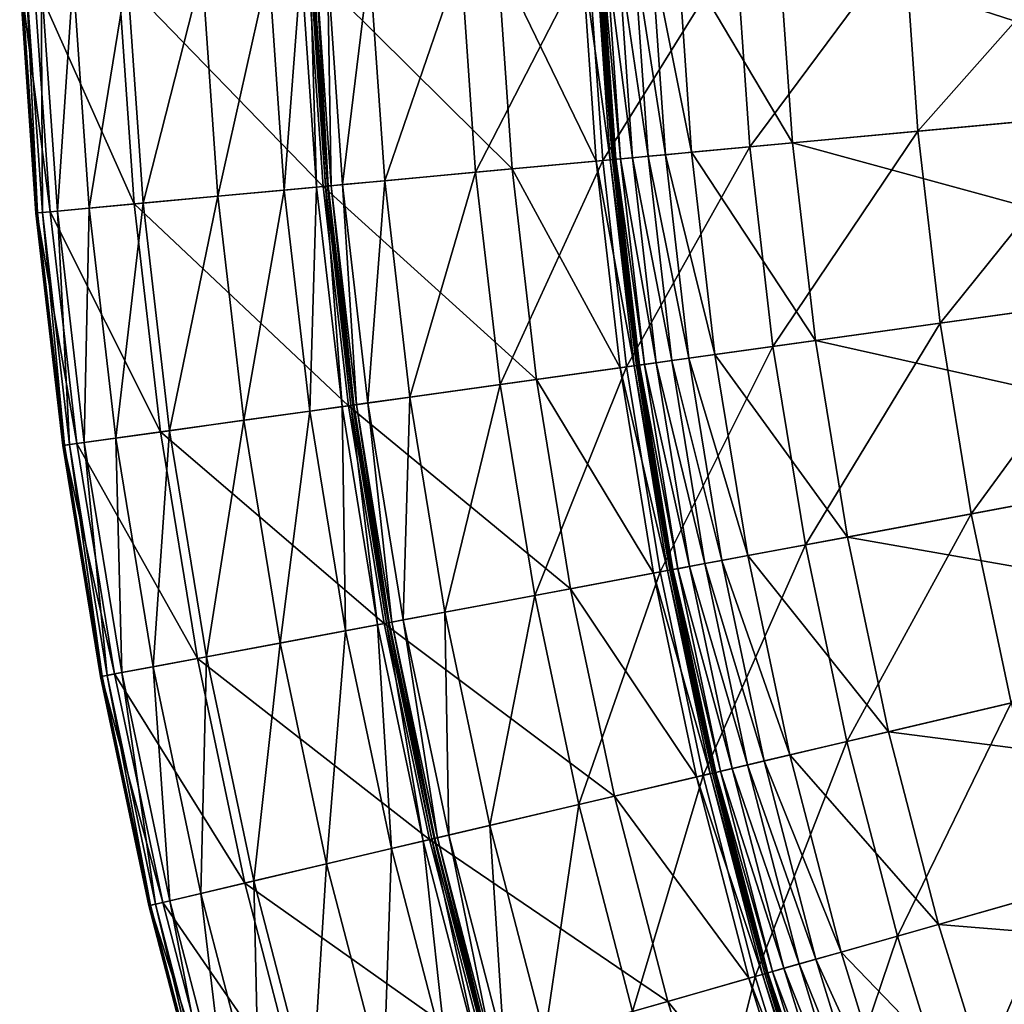
# Model space of a CAD drawing. Extents: x -125 to 125, y -125 to 125.
# Drawn here: x -125 to -100, y -31 to -7 of the extents above; entities that cross this region are included whole.
import ezdxf

# ---------------------------------------------------------------- set-up
doc = ezdxf.new("R2010")
doc.units = 0
doc.header["$MEASUREMENT"] = 0
doc.layers.get('0').update_dxf_attribs({"linetype": 'CONTINUOUS'})

msp = doc.modelspace()

# ---------------------------------------------------------------- linework, layer by layer
for points in [[(-105.997, -4.901, 42.895), (-94.163, -8.726, 42.895), (-94.466, -4.367, 42.895)], [(-102.567, -9.504, 0.043), (-102.896, -4.757, 0.043), (-98.183, -4.539, -2.098)], [(-102.567, -9.504, 0.043), (-98.183, -4.539, -2.098), (-97.869, -9.069, -2.098)], [(-106.708, -9.888, 2.038), (-107.051, -4.949, 2.038), (-102.896, -4.757, 0.043)], [(-106.708, -9.888, 2.038), (-102.896, -4.757, 0.043), (-102.567, -9.504, 0.043)], [(-110.331, -10.224, 3.914), (-110.685, -5.117, 3.914), (-107.051, -4.949, 2.038)], [(-110.331, -10.224, 3.914), (-107.051, -4.949, 2.038), (-106.708, -9.888, 2.038)], [(-110.243, -5.097, 42.829), (-109.598, -10.156, 42.887), (-109.95, -5.083, 42.887)], [(-109.95, -5.083, 42.887), (-109.212, -10.12, 42.895), (-109.563, -5.065, 42.895)], [(-109.95, -5.083, 42.887), (-109.598, -10.156, 42.887), (-109.212, -10.12, 42.895)], [(-109.563, -5.065, 42.895), (-108.787, -10.081, 42.895), (-109.137, -5.046, 42.895)], [(-109.563, -5.065, 42.895), (-109.212, -10.12, 42.895), (-108.787, -10.081, 42.895)], [(-109.137, -5.046, 42.895), (-108.144, -10.021, 42.895), (-108.491, -5.016, 42.895)], [(-109.137, -5.046, 42.895), (-108.787, -10.081, 42.895), (-108.144, -10.021, 42.895)], [(-108.491, -5.016, 42.895), (-105.658, -9.791, 42.895), (-105.997, -4.901, 42.895)], [(-108.491, -5.016, 42.895), (-108.144, -10.021, 42.895), (-105.658, -9.791, 42.895)], [(-105.997, -4.901, 42.895), (-105.658, -9.791, 42.895), (-94.163, -8.726, 42.895)], [(-117.595, -5.437, 25.447), (-112.563, -10.431, 25.447), (-112.925, -5.221, 25.447)], [(-115.699, -10.721, 6.999), (-116.07, -5.366, 6.999), (-113.824, -5.262, 5.669)], [(-115.699, -10.721, 6.999), (-113.824, -5.262, 5.669), (-113.46, -10.514, 5.669)], [(-113.46, -10.514, 5.669), (-113.824, -5.262, 5.669), (-110.685, -5.117, 3.914)], [(-113.46, -10.514, 5.669), (-110.685, -5.117, 3.914), (-110.331, -10.224, 3.914)], [(-112.925, -5.221, 25.447), (-110.493, -10.239, 25.447), (-110.848, -5.125, 25.447)], [(-112.925, -5.221, 25.447), (-112.563, -10.431, 25.447), (-110.493, -10.239, 25.447)], [(-110.848, -5.125, 25.447), (-110.147, -10.207, 25.447), (-110.501, -5.109, 25.447)], [(-110.848, -5.125, 25.447), (-110.493, -10.239, 25.447), (-110.147, -10.207, 25.447)], [(-110.501, -5.109, 25.447), (-110.09, -10.201, 25.458), (-110.443, -5.106, 25.458)], [(-110.501, -5.109, 25.447), (-110.147, -10.207, 25.447), (-110.09, -10.201, 25.458)], [(-110.443, -5.106, 25.458), (-110.048, -10.197, 25.535), (-110.401, -5.104, 25.535)], [(-110.443, -5.106, 25.458), (-110.09, -10.201, 25.458), (-110.048, -10.197, 25.535)], [(-110.401, -5.104, 25.535), (-110.031, -10.196, 26.054), (-110.384, -5.103, 26.054)], [(-110.401, -5.104, 25.535), (-110.048, -10.197, 25.535), (-110.031, -10.196, 26.054)], [(-110.384, -5.103, 26.054), (-110.031, -10.196, 26.054), (-110.028, -10.196, 28.639)], [(-110.384, -5.103, 26.054), (-110.028, -10.196, 28.639), (-110.381, -5.103, 28.639)], [(-110.381, -5.103, 39.809), (-110.011, -10.194, 42.352), (-110.364, -5.102, 42.352)], [(-110.381, -5.103, 28.639), (-110.028, -10.196, 28.639), (-110.028, -10.196, 34.232)], [(-110.381, -5.103, 28.639), (-110.028, -10.196, 34.232), (-110.381, -5.103, 34.232)], [(-110.381, -5.103, 34.232), (-110.028, -10.196, 34.232), (-110.028, -10.196, 39.809)], [(-110.381, -5.103, 34.232), (-110.028, -10.196, 39.809), (-110.381, -5.103, 39.809)], [(-110.381, -5.103, 39.809), (-110.028, -10.196, 39.809), (-110.011, -10.194, 42.352)], [(-110.364, -5.102, 42.352), (-109.89, -10.183, 42.829), (-110.243, -5.097, 42.829)], [(-110.364, -5.102, 42.352), (-110.011, -10.194, 42.352), (-109.89, -10.183, 42.829)], [(-110.243, -5.097, 42.829), (-109.89, -10.183, 42.829), (-109.598, -10.156, 42.887)], [(-122.265, -5.653, 25.447), (-117.218, -10.862, 25.447), (-117.595, -5.437, 25.447)], [(-121.649, -11.272, 13.913), (-122.04, -5.642, 13.913), (-120.198, -5.557, 13.913)], [(-121.649, -11.272, 13.913), (-120.198, -5.557, 13.913), (-119.813, -11.102, 13.913)], [(-119.813, -11.102, 13.913), (-120.198, -5.557, 13.913), (-118.555, -5.481, 13.913)], [(-119.813, -11.102, 13.913), (-118.555, -5.481, 13.913), (-118.176, -10.951, 13.913)], [(-118.176, -10.951, 13.913), (-118.555, -5.481, 13.913), (-117.756, -5.444, 13.902)], [(-118.176, -10.951, 13.913), (-117.756, -5.444, 13.902), (-117.379, -10.877, 13.902)], [(-117.379, -10.877, 13.902), (-117.756, -5.444, 13.902), (-117.537, -5.434, 13.826)], [(-117.595, -5.437, 25.447), (-117.218, -10.862, 25.447), (-112.563, -10.431, 25.447)], [(-117.16, -10.857, 13.826), (-117.537, -5.434, 13.826), (-117.483, -5.432, 13.64)], [(-117.379, -10.877, 13.902), (-117.537, -5.434, 13.826), (-117.16, -10.857, 13.826)], [(-117.107, -10.852, 13.64), (-117.483, -5.432, 13.64), (-117.475, -5.431, 13.389)], [(-117.16, -10.857, 13.826), (-117.483, -5.432, 13.64), (-117.107, -10.852, 13.64)], [(-117.107, -10.852, 13.64), (-117.475, -5.431, 13.389), (-117.099, -10.851, 13.389)], [(-117.099, -10.851, 13.389), (-117.475, -5.431, 13.389), (-117.475, -5.431, 13.019)], [(-117.099, -10.851, 13.389), (-117.475, -5.431, 13.019), (-117.099, -10.851, 13.019)], [(-117.099, -10.851, 13.019), (-117.475, -5.431, 13.019), (-117.475, -5.431, 12.13)], [(-117.099, -10.851, 13.019), (-117.475, -5.431, 12.13), (-117.099, -10.851, 12.13)], [(-117.099, -10.851, 12.13), (-117.475, -5.431, 12.13), (-117.475, -5.431, 10.469)], [(-117.099, -10.851, 12.13), (-117.475, -5.431, 10.469), (-117.099, -10.851, 10.469)], [(-117.099, -10.851, 10.469), (-117.475, -5.431, 10.469), (-117.475, -5.431, 8.856)], [(-117.099, -10.851, 10.469), (-117.475, -5.431, 8.856), (-117.099, -10.851, 8.856)], [(-117.099, -10.851, 8.856), (-117.475, -5.431, 8.856), (-117.466, -5.431, 8.097)], [(-117.089, -10.85, 8.097), (-117.466, -5.431, 8.097), (-117.396, -5.428, 7.88)], [(-117.099, -10.851, 8.856), (-117.466, -5.431, 8.097), (-117.089, -10.85, 8.097)], [(-117.02, -10.844, 7.88), (-117.396, -5.428, 7.88), (-117.112, -5.414, 7.652)], [(-117.089, -10.85, 8.097), (-117.396, -5.428, 7.88), (-117.02, -10.844, 7.88)], [(-116.737, -10.817, 7.652), (-117.112, -5.414, 7.652), (-116.07, -5.366, 6.999)], [(-117.02, -10.844, 7.88), (-117.112, -5.414, 7.652), (-116.737, -10.817, 7.652)], [(-116.737, -10.817, 7.652), (-116.07, -5.366, 6.999), (-115.699, -10.721, 6.999)], [(-124.29, -11.517, 23.306), (-124.689, -5.765, 23.306), (-124.689, -5.765, 19.617)], [(-124.29, -11.517, 23.306), (-124.689, -5.765, 19.617), (-124.29, -11.517, 19.617)], [(-124.29, -11.517, 19.617), (-124.689, -5.765, 19.617), (-124.689, -5.765, 15.945)], [(-124.29, -11.517, 19.617), (-124.689, -5.765, 15.945), (-124.29, -11.517, 15.945)], [(-124.29, -11.517, 15.945), (-124.689, -5.765, 15.945), (-124.684, -5.765, 14.271)], [(-124.689, -5.765, 23.306), (-124.29, -11.517, 23.306), (-124.287, -11.517, 25.024)], [(-124.689, -5.765, 23.306), (-124.287, -11.517, 25.024), (-124.687, -5.765, 25.024)], [(-124.687, -5.765, 25.024), (-124.27, -11.515, 25.382), (-124.669, -5.764, 25.382)], [(-124.687, -5.765, 25.024), (-124.287, -11.517, 25.024), (-124.27, -11.515, 25.382)], [(-124.285, -11.517, 14.271), (-124.684, -5.765, 14.271), (-124.648, -5.763, 13.957)], [(-124.29, -11.517, 15.945), (-124.684, -5.765, 14.271), (-124.285, -11.517, 14.271)], [(-124.669, -5.764, 25.382), (-123.941, -11.485, 25.439), (-124.339, -5.749, 25.439)], [(-124.669, -5.764, 25.382), (-124.27, -11.515, 25.382), (-123.941, -11.485, 25.439)], [(-124.249, -11.513, 13.957), (-124.648, -5.763, 13.957), (-124.526, -5.757, 13.919)], [(-124.285, -11.517, 14.271), (-124.648, -5.763, 13.957), (-124.249, -11.513, 13.957)], [(-124.127, -11.502, 13.919), (-124.526, -5.757, 13.919), (-124.159, -5.74, 13.913)], [(-124.249, -11.513, 13.957), (-124.526, -5.757, 13.919), (-124.127, -11.502, 13.919)], [(-124.339, -5.749, 25.439), (-121.873, -11.293, 25.447), (-122.265, -5.653, 25.447)], [(-124.339, -5.749, 25.439), (-123.941, -11.485, 25.439), (-121.873, -11.293, 25.447)], [(-123.762, -11.468, 13.913), (-124.159, -5.74, 13.913), (-123.375, -5.704, 13.913)], [(-124.127, -11.502, 13.919), (-124.159, -5.74, 13.913), (-123.762, -11.468, 13.913)], [(-123.762, -11.468, 13.913), (-123.375, -5.704, 13.913), (-122.98, -11.396, 13.913)], [(-122.98, -11.396, 13.913), (-123.375, -5.704, 13.913), (-122.04, -5.642, 13.913)], [(-122.98, -11.396, 13.913), (-122.04, -5.642, 13.913), (-121.649, -11.272, 13.913)], [(-122.265, -5.653, 25.447), (-121.873, -11.293, 25.447), (-117.218, -10.862, 25.447)], [(-105.658, -9.791, 42.895), (-93.66, -13.065, 42.895), (-94.163, -8.726, 42.895)], [(-102.018, -14.231, 0.043), (-102.567, -9.504, 0.043), (-97.869, -9.069, -2.098)], [(-102.018, -14.231, 0.043), (-97.869, -9.069, -2.098), (-97.346, -13.579, -2.098)], [(-106.137, -14.806, 2.038), (-106.708, -9.888, 2.038), (-102.567, -9.504, 0.043)], [(-106.137, -14.806, 2.038), (-102.567, -9.504, 0.043), (-102.018, -14.231, 0.043)], [(-109.741, -15.308, 3.914), (-110.331, -10.224, 3.914), (-106.708, -9.888, 2.038)], [(-109.741, -15.308, 3.914), (-106.708, -9.888, 2.038), (-106.137, -14.806, 2.038)], [(-108.144, -10.021, 42.895), (-105.093, -14.66, 42.895), (-105.658, -9.791, 42.895)], [(-105.658, -9.791, 42.895), (-105.093, -14.66, 42.895), (-93.66, -13.065, 42.895)], [(-110.011, -10.194, 42.352), (-109.302, -15.247, 42.829), (-109.89, -10.183, 42.829)], [(-109.89, -10.183, 42.829), (-109.012, -15.207, 42.887), (-109.598, -10.156, 42.887)], [(-109.89, -10.183, 42.829), (-109.302, -15.247, 42.829), (-109.012, -15.207, 42.887)], [(-109.598, -10.156, 42.887), (-108.628, -15.153, 42.895), (-109.212, -10.12, 42.895)], [(-109.598, -10.156, 42.887), (-109.012, -15.207, 42.887), (-108.628, -15.153, 42.895)], [(-109.212, -10.12, 42.895), (-108.206, -15.094, 42.895), (-108.787, -10.081, 42.895)], [(-109.212, -10.12, 42.895), (-108.628, -15.153, 42.895), (-108.206, -15.094, 42.895)], [(-108.787, -10.081, 42.895), (-107.566, -15.005, 42.895), (-108.144, -10.021, 42.895)], [(-108.787, -10.081, 42.895), (-108.206, -15.094, 42.895), (-107.566, -15.005, 42.895)], [(-108.144, -10.021, 42.895), (-107.566, -15.005, 42.895), (-105.093, -14.66, 42.895)], [(-112.853, -15.742, 5.669), (-113.46, -10.514, 5.669), (-110.331, -10.224, 3.914)], [(-112.853, -15.742, 5.669), (-110.331, -10.224, 3.914), (-109.741, -15.308, 3.914)], [(-112.563, -10.431, 25.447), (-109.902, -15.331, 25.447), (-110.493, -10.239, 25.447)], [(-110.493, -10.239, 25.447), (-109.558, -15.283, 25.447), (-110.147, -10.207, 25.447)], [(-110.493, -10.239, 25.447), (-109.902, -15.331, 25.447), (-109.558, -15.283, 25.447)], [(-110.147, -10.207, 25.447), (-109.501, -15.275, 25.458), (-110.09, -10.201, 25.458)], [(-110.147, -10.207, 25.447), (-109.558, -15.283, 25.447), (-109.501, -15.275, 25.458)], [(-110.09, -10.201, 25.458), (-109.459, -15.269, 25.535), (-110.048, -10.197, 25.535)], [(-110.09, -10.201, 25.458), (-109.501, -15.275, 25.458), (-109.459, -15.269, 25.535)], [(-110.048, -10.197, 25.535), (-109.442, -15.267, 26.054), (-110.031, -10.196, 26.054)], [(-110.048, -10.197, 25.535), (-109.459, -15.269, 25.535), (-109.442, -15.267, 26.054)], [(-110.031, -10.196, 26.054), (-109.442, -15.267, 26.054), (-109.44, -15.266, 28.639)], [(-110.031, -10.196, 26.054), (-109.44, -15.266, 28.639), (-110.028, -10.196, 28.639)], [(-110.028, -10.196, 39.809), (-109.423, -15.264, 42.352), (-110.011, -10.194, 42.352)], [(-110.028, -10.196, 28.639), (-109.44, -15.266, 28.639), (-109.44, -15.266, 34.232)], [(-110.028, -10.196, 28.639), (-109.44, -15.266, 34.232), (-110.028, -10.196, 34.232)], [(-110.028, -10.196, 34.232), (-109.44, -15.266, 34.232), (-109.44, -15.266, 39.809)], [(-110.028, -10.196, 34.232), (-109.44, -15.266, 39.809), (-110.028, -10.196, 39.809)], [(-110.028, -10.196, 39.809), (-109.44, -15.266, 39.809), (-109.423, -15.264, 42.352)], [(-110.011, -10.194, 42.352), (-109.423, -15.264, 42.352), (-109.302, -15.247, 42.829)], [(-117.218, -10.862, 25.447), (-111.961, -15.618, 25.447), (-112.563, -10.431, 25.447)], [(-115.08, -16.053, 6.999), (-115.699, -10.721, 6.999), (-113.46, -10.514, 5.669)], [(-115.08, -16.053, 6.999), (-113.46, -10.514, 5.669), (-112.853, -15.742, 5.669)], [(-112.563, -10.431, 25.447), (-111.961, -15.618, 25.447), (-109.902, -15.331, 25.447)], [(-121.873, -11.293, 25.447), (-116.592, -16.264, 25.447), (-117.218, -10.862, 25.447)], [(-117.544, -16.397, 13.913), (-118.176, -10.951, 13.913), (-117.379, -10.877, 13.902)], [(-117.544, -16.397, 13.913), (-117.379, -10.877, 13.902), (-116.751, -16.286, 13.902)], [(-116.751, -16.286, 13.902), (-117.379, -10.877, 13.902), (-117.16, -10.857, 13.826)], [(-117.218, -10.862, 25.447), (-116.592, -16.264, 25.447), (-111.961, -15.618, 25.447)], [(-116.534, -16.256, 13.826), (-117.16, -10.857, 13.826), (-117.107, -10.852, 13.64)], [(-116.751, -16.286, 13.902), (-117.16, -10.857, 13.826), (-116.534, -16.256, 13.826)], [(-116.481, -16.248, 13.64), (-117.107, -10.852, 13.64), (-117.099, -10.851, 13.389)], [(-116.534, -16.256, 13.826), (-117.107, -10.852, 13.64), (-116.481, -16.248, 13.64)], [(-116.473, -16.247, 8.856), (-117.099, -10.851, 8.856), (-117.089, -10.85, 8.097)], [(-116.481, -16.248, 13.64), (-117.099, -10.851, 13.389), (-116.473, -16.247, 13.389)], [(-116.473, -16.247, 13.389), (-117.099, -10.851, 13.389), (-117.099, -10.851, 13.019)], [(-116.473, -16.247, 13.389), (-117.099, -10.851, 13.019), (-116.473, -16.247, 13.019)], [(-116.473, -16.247, 13.019), (-117.099, -10.851, 13.019), (-117.099, -10.851, 12.13)], [(-116.473, -16.247, 13.019), (-117.099, -10.851, 12.13), (-116.473, -16.247, 12.13)], [(-116.473, -16.247, 12.13), (-117.099, -10.851, 12.13), (-117.099, -10.851, 10.469)], [(-116.473, -16.247, 12.13), (-117.099, -10.851, 10.469), (-116.473, -16.247, 10.469)], [(-116.473, -16.247, 10.469), (-117.099, -10.851, 10.469), (-117.099, -10.851, 8.856)], [(-116.473, -16.247, 10.469), (-117.099, -10.851, 8.856), (-116.473, -16.247, 8.856)], [(-116.463, -16.246, 8.097), (-117.089, -10.85, 8.097), (-117.02, -10.844, 7.88)], [(-116.473, -16.247, 8.856), (-117.089, -10.85, 8.097), (-116.463, -16.246, 8.097)], [(-116.395, -16.236, 7.88), (-117.02, -10.844, 7.88), (-116.737, -10.817, 7.652)], [(-116.463, -16.246, 8.097), (-117.02, -10.844, 7.88), (-116.395, -16.236, 7.88)], [(-116.113, -16.197, 7.652), (-116.737, -10.817, 7.652), (-115.699, -10.721, 6.999)], [(-116.395, -16.236, 7.88), (-116.737, -10.817, 7.652), (-116.113, -16.197, 7.652)], [(-116.113, -16.197, 7.652), (-115.699, -10.721, 6.999), (-115.08, -16.053, 6.999)], [(-120.999, -16.879, 13.913), (-121.649, -11.272, 13.913), (-119.813, -11.102, 13.913)], [(-120.999, -16.879, 13.913), (-119.813, -11.102, 13.913), (-119.173, -16.624, 13.913)], [(-119.173, -16.624, 13.913), (-119.813, -11.102, 13.913), (-118.176, -10.951, 13.913)], [(-119.173, -16.624, 13.913), (-118.176, -10.951, 13.913), (-117.544, -16.397, 13.913)], [(-123.941, -11.485, 25.439), (-121.222, -16.91, 25.447), (-121.873, -11.293, 25.447)], [(-123.1, -17.172, 13.913), (-123.762, -11.468, 13.913), (-122.98, -11.396, 13.913)], [(-123.1, -17.172, 13.913), (-122.98, -11.396, 13.913), (-122.322, -17.063, 13.913)], [(-122.322, -17.063, 13.913), (-122.98, -11.396, 13.913), (-121.649, -11.272, 13.913)], [(-122.322, -17.063, 13.913), (-121.649, -11.272, 13.913), (-120.999, -16.879, 13.913)], [(-121.873, -11.293, 25.447), (-121.222, -16.91, 25.447), (-116.592, -16.264, 25.447)], [(-123.625, -17.245, 23.306), (-124.29, -11.517, 23.306), (-124.29, -11.517, 19.617)], [(-123.625, -17.245, 23.306), (-124.29, -11.517, 19.617), (-123.625, -17.245, 19.617)], [(-123.625, -17.245, 19.617), (-124.29, -11.517, 19.617), (-124.29, -11.517, 15.945)], [(-123.625, -17.245, 19.617), (-124.29, -11.517, 15.945), (-123.625, -17.245, 15.945)], [(-123.625, -17.245, 15.945), (-124.29, -11.517, 15.945), (-124.285, -11.517, 14.271)], [(-124.29, -11.517, 23.306), (-123.625, -17.245, 23.306), (-123.623, -17.245, 25.024)], [(-124.29, -11.517, 23.306), (-123.623, -17.245, 25.024), (-124.287, -11.517, 25.024)], [(-124.287, -11.517, 25.024), (-123.606, -17.242, 25.382), (-124.27, -11.515, 25.382)], [(-124.287, -11.517, 25.024), (-123.623, -17.245, 25.024), (-123.606, -17.242, 25.382)], [(-123.62, -17.244, 14.271), (-124.285, -11.517, 14.271), (-124.249, -11.513, 13.957)], [(-123.625, -17.245, 15.945), (-124.285, -11.517, 14.271), (-123.62, -17.244, 14.271)], [(-124.27, -11.515, 25.382), (-123.278, -17.197, 25.439), (-123.941, -11.485, 25.439)], [(-124.27, -11.515, 25.382), (-123.606, -17.242, 25.382), (-123.278, -17.197, 25.439)], [(-123.585, -17.239, 13.957), (-124.249, -11.513, 13.957), (-124.127, -11.502, 13.919)], [(-123.62, -17.244, 14.271), (-124.249, -11.513, 13.957), (-123.585, -17.239, 13.957)], [(-123.464, -17.222, 13.919), (-124.127, -11.502, 13.919), (-123.762, -11.468, 13.913)], [(-123.585, -17.239, 13.957), (-124.127, -11.502, 13.919), (-123.464, -17.222, 13.919)], [(-123.941, -11.485, 25.439), (-123.278, -17.197, 25.439), (-121.222, -16.91, 25.447)], [(-123.464, -17.222, 13.919), (-123.762, -11.468, 13.913), (-123.1, -17.172, 13.913)], [(-105.093, -14.66, 42.895), (-92.956, -17.377, 42.895), (-93.66, -13.065, 42.895)], [(-101.252, -18.927, 0.043), (-102.018, -14.231, 0.043), (-97.346, -13.579, -2.098)], [(-101.252, -18.927, 0.043), (-97.346, -13.579, -2.098), (-96.615, -18.06, -2.098)], [(-105.34, -19.692, 2.038), (-106.137, -14.806, 2.038), (-102.018, -14.231, 0.043)], [(-105.34, -19.692, 2.038), (-102.018, -14.231, 0.043), (-101.252, -18.927, 0.043)], [(-107.566, -15.005, 42.895), (-104.304, -19.498, 42.895), (-105.093, -14.66, 42.895)], [(-105.093, -14.66, 42.895), (-104.304, -19.498, 42.895), (-92.956, -17.377, 42.895)], [(-108.917, -20.36, 3.914), (-109.741, -15.308, 3.914), (-106.137, -14.806, 2.038)], [(-108.917, -20.36, 3.914), (-106.137, -14.806, 2.038), (-105.34, -19.692, 2.038)], [(-108.206, -15.094, 42.895), (-106.758, -19.957, 42.895), (-107.566, -15.005, 42.895)], [(-107.566, -15.005, 42.895), (-106.758, -19.957, 42.895), (-104.304, -19.498, 42.895)], [(-109.558, -15.283, 25.447), (-108.679, -20.316, 25.458), (-109.501, -15.275, 25.458)], [(-109.501, -15.275, 25.458), (-108.637, -20.308, 25.535), (-109.459, -15.269, 25.535)], [(-109.501, -15.275, 25.458), (-108.679, -20.316, 25.458), (-108.637, -20.308, 25.535)], [(-109.459, -15.269, 25.535), (-108.62, -20.305, 26.054), (-109.442, -15.267, 26.054)], [(-109.459, -15.269, 25.535), (-108.637, -20.308, 25.535), (-108.62, -20.305, 26.054)], [(-109.442, -15.267, 26.054), (-108.618, -20.304, 28.639), (-109.44, -15.266, 28.639)], [(-109.442, -15.267, 26.054), (-108.62, -20.305, 26.054), (-108.618, -20.304, 28.639)], [(-109.44, -15.266, 39.809), (-108.601, -20.301, 42.352), (-109.423, -15.264, 42.352)], [(-109.44, -15.266, 28.639), (-108.618, -20.304, 28.639), (-108.618, -20.304, 34.232)], [(-109.44, -15.266, 28.639), (-108.618, -20.304, 34.232), (-109.44, -15.266, 34.232)], [(-109.44, -15.266, 34.232), (-108.618, -20.304, 34.232), (-108.618, -20.304, 39.809)], [(-109.44, -15.266, 34.232), (-108.618, -20.304, 39.809), (-109.44, -15.266, 39.809)], [(-109.44, -15.266, 39.809), (-108.618, -20.304, 39.809), (-108.601, -20.301, 42.352)], [(-109.423, -15.264, 42.352), (-108.482, -20.279, 42.829), (-109.302, -15.247, 42.829)], [(-109.423, -15.264, 42.352), (-108.601, -20.301, 42.352), (-108.482, -20.279, 42.829)], [(-109.302, -15.247, 42.829), (-108.193, -20.225, 42.887), (-109.012, -15.207, 42.887)], [(-109.302, -15.247, 42.829), (-108.482, -20.279, 42.829), (-108.193, -20.225, 42.887)], [(-109.012, -15.207, 42.887), (-107.813, -20.154, 42.895), (-108.628, -15.153, 42.895)], [(-109.012, -15.207, 42.887), (-108.193, -20.225, 42.887), (-107.813, -20.154, 42.895)], [(-108.628, -15.153, 42.895), (-107.393, -20.075, 42.895), (-108.206, -15.094, 42.895)], [(-108.628, -15.153, 42.895), (-107.813, -20.154, 42.895), (-107.393, -20.075, 42.895)], [(-108.206, -15.094, 42.895), (-107.393, -20.075, 42.895), (-106.758, -19.957, 42.895)], [(-112.006, -20.938, 5.669), (-112.853, -15.742, 5.669), (-109.741, -15.308, 3.914)], [(-112.006, -20.938, 5.669), (-109.741, -15.308, 3.914), (-108.917, -20.36, 3.914)], [(-111.961, -15.618, 25.447), (-109.077, -20.39, 25.447), (-109.902, -15.331, 25.447)], [(-109.902, -15.331, 25.447), (-108.735, -20.326, 25.447), (-109.558, -15.283, 25.447)], [(-109.902, -15.331, 25.447), (-109.077, -20.39, 25.447), (-108.735, -20.326, 25.447)], [(-109.558, -15.283, 25.447), (-108.735, -20.326, 25.447), (-108.679, -20.316, 25.458)], [(-116.592, -16.264, 25.447), (-111.121, -20.772, 25.447), (-111.961, -15.618, 25.447)], [(-114.216, -21.351, 6.999), (-115.08, -16.053, 6.999), (-112.853, -15.742, 5.669)], [(-114.216, -21.351, 6.999), (-112.853, -15.742, 5.669), (-112.006, -20.938, 5.669)], [(-111.961, -15.618, 25.447), (-111.121, -20.772, 25.447), (-109.077, -20.39, 25.447)], [(-115.659, -21.62, 13.826), (-116.534, -16.256, 13.826), (-116.481, -16.248, 13.64)], [(-115.606, -21.611, 13.64), (-116.481, -16.248, 13.64), (-116.473, -16.247, 13.389)], [(-115.659, -21.62, 13.826), (-116.481, -16.248, 13.64), (-115.606, -21.611, 13.64)], [(-115.599, -21.609, 8.856), (-116.473, -16.247, 8.856), (-116.463, -16.246, 8.097)], [(-115.606, -21.611, 13.64), (-116.473, -16.247, 13.389), (-115.599, -21.609, 13.389)], [(-115.599, -21.609, 13.389), (-116.473, -16.247, 13.389), (-116.473, -16.247, 13.019)], [(-115.599, -21.609, 13.389), (-116.473, -16.247, 13.019), (-115.599, -21.609, 13.019)], [(-115.599, -21.609, 13.019), (-116.473, -16.247, 13.019), (-116.473, -16.247, 12.13)], [(-115.599, -21.609, 13.019), (-116.473, -16.247, 12.13), (-115.599, -21.609, 12.13)], [(-115.599, -21.609, 12.13), (-116.473, -16.247, 12.13), (-116.473, -16.247, 10.469)], [(-115.599, -21.609, 12.13), (-116.473, -16.247, 10.469), (-115.599, -21.609, 10.469)], [(-115.599, -21.609, 10.469), (-116.473, -16.247, 10.469), (-116.473, -16.247, 8.856)], [(-115.599, -21.609, 10.469), (-116.473, -16.247, 8.856), (-115.599, -21.609, 8.856)], [(-115.589, -21.607, 8.097), (-116.463, -16.246, 8.097), (-116.395, -16.236, 7.88)], [(-115.599, -21.609, 8.856), (-116.463, -16.246, 8.097), (-115.589, -21.607, 8.097)], [(-115.521, -21.595, 7.88), (-116.395, -16.236, 7.88), (-116.113, -16.197, 7.652)], [(-115.589, -21.607, 8.097), (-116.395, -16.236, 7.88), (-115.521, -21.595, 7.88)], [(-115.241, -21.542, 7.652), (-116.113, -16.197, 7.652), (-115.08, -16.053, 6.999)], [(-115.521, -21.595, 7.88), (-116.113, -16.197, 7.652), (-115.241, -21.542, 7.652)], [(-115.241, -21.542, 7.652), (-115.08, -16.053, 6.999), (-114.216, -21.351, 6.999)], [(-121.222, -16.91, 25.447), (-115.716, -21.631, 25.447), (-116.592, -16.264, 25.447)], [(-118.278, -22.11, 13.913), (-119.173, -16.624, 13.913), (-117.544, -16.397, 13.913)], [(-118.278, -22.11, 13.913), (-117.544, -16.397, 13.913), (-116.661, -21.808, 13.913)], [(-116.661, -21.808, 13.913), (-117.544, -16.397, 13.913), (-116.751, -16.286, 13.902)], [(-115.874, -21.661, 13.902), (-116.751, -16.286, 13.902), (-116.534, -16.256, 13.826)], [(-116.661, -21.808, 13.913), (-116.751, -16.286, 13.902), (-115.874, -21.661, 13.902)], [(-116.592, -16.264, 25.447), (-115.716, -21.631, 25.447), (-111.121, -20.772, 25.447)], [(-115.874, -21.661, 13.902), (-116.534, -16.256, 13.826), (-115.659, -21.62, 13.826)], [(-120.09, -22.449, 13.913), (-120.999, -16.879, 13.913), (-119.173, -16.624, 13.913)], [(-120.09, -22.449, 13.913), (-119.173, -16.624, 13.913), (-118.278, -22.11, 13.913)], [(-123.278, -17.197, 25.439), (-120.311, -22.49, 25.447), (-121.222, -16.91, 25.447)], [(-121.403, -22.694, 13.913), (-122.322, -17.063, 13.913), (-120.999, -16.879, 13.913)], [(-121.403, -22.694, 13.913), (-120.999, -16.879, 13.913), (-120.09, -22.449, 13.913)], [(-121.222, -16.91, 25.447), (-120.311, -22.49, 25.447), (-115.716, -21.631, 25.447)], [(-123.606, -17.242, 25.382), (-122.352, -22.872, 25.439), (-123.278, -17.197, 25.439)], [(-122.536, -22.906, 13.919), (-123.464, -17.222, 13.919), (-123.1, -17.172, 13.913)], [(-123.278, -17.197, 25.439), (-122.352, -22.872, 25.439), (-120.311, -22.49, 25.447)], [(-122.176, -22.839, 13.913), (-123.1, -17.172, 13.913), (-122.322, -17.063, 13.913)], [(-122.536, -22.906, 13.919), (-123.1, -17.172, 13.913), (-122.176, -22.839, 13.913)], [(-122.176, -22.839, 13.913), (-122.322, -17.063, 13.913), (-121.403, -22.694, 13.913)], [(-122.697, -22.936, 15.945), (-123.625, -17.245, 15.945), (-123.62, -17.244, 14.271)], [(-122.697, -22.936, 23.306), (-123.625, -17.245, 23.306), (-123.625, -17.245, 19.617)], [(-122.697, -22.936, 23.306), (-123.625, -17.245, 19.617), (-122.697, -22.936, 19.617)], [(-122.697, -22.936, 19.617), (-123.625, -17.245, 19.617), (-123.625, -17.245, 15.945)], [(-122.697, -22.936, 19.617), (-123.625, -17.245, 15.945), (-122.697, -22.936, 15.945)], [(-123.625, -17.245, 23.306), (-122.697, -22.936, 23.306), (-122.694, -22.936, 25.024)], [(-123.625, -17.245, 23.306), (-122.694, -22.936, 25.024), (-123.623, -17.245, 25.024)], [(-123.623, -17.245, 25.024), (-122.677, -22.932, 25.382), (-123.606, -17.242, 25.382)], [(-123.623, -17.245, 25.024), (-122.694, -22.936, 25.024), (-122.677, -22.932, 25.382)], [(-122.692, -22.935, 14.271), (-123.62, -17.244, 14.271), (-123.585, -17.239, 13.957)], [(-122.697, -22.936, 15.945), (-123.62, -17.244, 14.271), (-122.692, -22.935, 14.271)], [(-123.606, -17.242, 25.382), (-122.677, -22.932, 25.382), (-122.352, -22.872, 25.439)], [(-122.657, -22.929, 13.957), (-123.585, -17.239, 13.957), (-123.464, -17.222, 13.919)], [(-122.692, -22.935, 14.271), (-123.585, -17.239, 13.957), (-122.657, -22.929, 13.957)], [(-122.657, -22.929, 13.957), (-123.464, -17.222, 13.919), (-122.536, -22.906, 13.919)], [(-104.304, -19.498, 42.895), (-92.055, -21.651, 42.895), (-92.956, -17.377, 42.895)], [(-100.27, -23.583, 0.043), (-101.252, -18.927, 0.043), (-96.615, -18.06, -2.098)], [(-104.318, -24.536, 2.038), (-105.34, -19.692, 2.038), (-101.252, -18.927, 0.043)], [(-104.318, -24.536, 2.038), (-101.252, -18.927, 0.043), (-100.27, -23.583, 0.043)], [(-106.758, -19.957, 42.895), (-103.292, -24.294, 42.895), (-104.304, -19.498, 42.895)], [(-104.304, -19.498, 42.895), (-103.292, -24.294, 42.895), (-92.055, -21.651, 42.895)], [(-107.86, -25.369, 3.914), (-108.917, -20.36, 3.914), (-105.34, -19.692, 2.038)], [(-107.86, -25.369, 3.914), (-105.34, -19.692, 2.038), (-104.318, -24.536, 2.038)], [(-107.813, -20.154, 42.895), (-106.351, -25.014, 42.895), (-107.393, -20.075, 42.895)], [(-107.393, -20.075, 42.895), (-105.722, -24.866, 42.895), (-106.758, -19.957, 42.895)], [(-107.393, -20.075, 42.895), (-106.351, -25.014, 42.895), (-105.722, -24.866, 42.895)], [(-106.758, -19.957, 42.895), (-105.722, -24.866, 42.895), (-103.292, -24.294, 42.895)], [(-110.919, -26.088, 5.669), (-112.006, -20.938, 5.669), (-108.917, -20.36, 3.914)], [(-110.919, -26.088, 5.669), (-108.917, -20.36, 3.914), (-107.86, -25.369, 3.914)], [(-109.077, -20.39, 25.447), (-107.68, -25.326, 25.447), (-108.735, -20.326, 25.447)], [(-108.735, -20.326, 25.447), (-107.625, -25.313, 25.458), (-108.679, -20.316, 25.458)], [(-108.735, -20.326, 25.447), (-107.68, -25.326, 25.447), (-107.625, -25.313, 25.458)], [(-108.679, -20.316, 25.458), (-107.584, -25.303, 25.535), (-108.637, -20.308, 25.535)], [(-108.679, -20.316, 25.458), (-107.625, -25.313, 25.458), (-107.584, -25.303, 25.535)], [(-108.637, -20.308, 25.535), (-107.567, -25.3, 26.054), (-108.62, -20.305, 26.054)], [(-108.637, -20.308, 25.535), (-107.584, -25.303, 25.535), (-107.567, -25.3, 26.054)], [(-108.62, -20.305, 26.054), (-107.564, -25.299, 28.639), (-108.618, -20.304, 28.639)], [(-108.62, -20.305, 26.054), (-107.567, -25.3, 26.054), (-107.564, -25.299, 28.639)], [(-108.618, -20.304, 39.809), (-107.547, -25.295, 42.352), (-108.601, -20.301, 42.352)], [(-108.618, -20.304, 28.639), (-107.564, -25.299, 28.639), (-107.564, -25.299, 34.232)], [(-108.618, -20.304, 28.639), (-107.564, -25.299, 34.232), (-108.618, -20.304, 34.232)], [(-108.618, -20.304, 34.232), (-107.564, -25.299, 34.232), (-107.564, -25.299, 39.809)], [(-108.618, -20.304, 34.232), (-107.564, -25.299, 39.809), (-108.618, -20.304, 39.809)], [(-108.618, -20.304, 39.809), (-107.564, -25.299, 39.809), (-107.547, -25.295, 42.352)], [(-108.601, -20.301, 42.352), (-107.429, -25.267, 42.829), (-108.482, -20.279, 42.829)], [(-108.601, -20.301, 42.352), (-107.547, -25.295, 42.352), (-107.429, -25.267, 42.829)], [(-108.482, -20.279, 42.829), (-107.144, -25.2, 42.887), (-108.193, -20.225, 42.887)], [(-108.482, -20.279, 42.829), (-107.429, -25.267, 42.829), (-107.144, -25.2, 42.887)], [(-108.193, -20.225, 42.887), (-106.767, -25.111, 42.895), (-107.813, -20.154, 42.895)], [(-108.193, -20.225, 42.887), (-107.144, -25.2, 42.887), (-106.767, -25.111, 42.895)], [(-107.813, -20.154, 42.895), (-106.767, -25.111, 42.895), (-106.351, -25.014, 42.895)], [(-111.121, -20.772, 25.447), (-108.019, -25.406, 25.447), (-109.077, -20.39, 25.447)], [(-109.077, -20.39, 25.447), (-108.019, -25.406, 25.447), (-107.68, -25.326, 25.447)], [(-115.716, -21.631, 25.447), (-110.043, -25.882, 25.447), (-111.121, -20.772, 25.447)], [(-111.121, -20.772, 25.447), (-110.043, -25.882, 25.447), (-108.019, -25.406, 25.447)], [(-113.108, -26.603, 6.999), (-114.216, -21.351, 6.999), (-112.006, -20.938, 5.669)], [(-113.108, -26.603, 6.999), (-112.006, -20.938, 5.669), (-110.919, -26.088, 5.669)], [(-114.4, -26.907, 7.88), (-115.521, -21.595, 7.88), (-115.241, -21.542, 7.652)], [(-114.123, -26.841, 7.652), (-115.241, -21.542, 7.652), (-114.216, -21.351, 6.999)], [(-114.4, -26.907, 7.88), (-115.241, -21.542, 7.652), (-114.123, -26.841, 7.652)], [(-114.123, -26.841, 7.652), (-114.216, -21.351, 6.999), (-113.108, -26.603, 6.999)], [(-120.311, -22.49, 25.447), (-114.594, -26.952, 25.447), (-115.716, -21.631, 25.447)], [(-117.131, -27.549, 13.913), (-118.278, -22.11, 13.913), (-116.661, -21.808, 13.913)], [(-117.131, -27.549, 13.913), (-116.661, -21.808, 13.913), (-115.53, -27.172, 13.913)], [(-115.53, -27.172, 13.913), (-116.661, -21.808, 13.913), (-115.874, -21.661, 13.902)], [(-114.75, -26.989, 13.902), (-115.874, -21.661, 13.902), (-115.659, -21.62, 13.826)], [(-115.53, -27.172, 13.913), (-115.874, -21.661, 13.902), (-114.75, -26.989, 13.902)], [(-115.716, -21.631, 25.447), (-114.594, -26.952, 25.447), (-110.043, -25.882, 25.447)], [(-114.537, -26.939, 13.826), (-115.659, -21.62, 13.826), (-115.606, -21.611, 13.64)], [(-114.75, -26.989, 13.902), (-115.659, -21.62, 13.826), (-114.537, -26.939, 13.826)], [(-114.485, -26.927, 13.64), (-115.606, -21.611, 13.64), (-115.599, -21.609, 13.389)], [(-114.537, -26.939, 13.826), (-115.606, -21.611, 13.64), (-114.485, -26.927, 13.64)], [(-114.477, -26.925, 8.856), (-115.599, -21.609, 8.856), (-115.589, -21.607, 8.097)], [(-114.485, -26.927, 13.64), (-115.599, -21.609, 13.389), (-114.477, -26.925, 13.389)], [(-114.477, -26.925, 13.389), (-115.599, -21.609, 13.389), (-115.599, -21.609, 13.019)], [(-114.477, -26.925, 13.389), (-115.599, -21.609, 13.019), (-114.477, -26.925, 13.019)], [(-114.477, -26.925, 13.019), (-115.599, -21.609, 13.019), (-115.599, -21.609, 12.13)], [(-114.477, -26.925, 13.019), (-115.599, -21.609, 12.13), (-114.477, -26.925, 12.13)], [(-114.477, -26.925, 12.13), (-115.599, -21.609, 12.13), (-115.599, -21.609, 10.469)], [(-114.477, -26.925, 12.13), (-115.599, -21.609, 10.469), (-114.477, -26.925, 10.469)], [(-114.477, -26.925, 10.469), (-115.599, -21.609, 10.469), (-115.599, -21.609, 8.856)], [(-114.477, -26.925, 10.469), (-115.599, -21.609, 8.856), (-114.477, -26.925, 8.856)], [(-114.468, -26.923, 8.097), (-115.589, -21.607, 8.097), (-115.521, -21.595, 7.88)], [(-114.477, -26.925, 8.856), (-115.589, -21.607, 8.097), (-114.468, -26.923, 8.097)], [(-114.468, -26.923, 8.097), (-115.521, -21.595, 7.88), (-114.4, -26.907, 7.88)], [(-103.292, -24.294, 42.895), (-90.957, -25.879, 42.895), (-92.055, -21.651, 42.895)], [(-118.925, -27.971, 13.913), (-120.09, -22.449, 13.913), (-118.278, -22.11, 13.913)], [(-118.925, -27.971, 13.913), (-118.278, -22.11, 13.913), (-117.131, -27.549, 13.913)], [(-122.352, -22.872, 25.439), (-119.144, -28.023, 25.447), (-120.311, -22.49, 25.447)], [(-120.226, -28.277, 13.913), (-121.403, -22.694, 13.913), (-120.09, -22.449, 13.913)], [(-120.311, -22.49, 25.447), (-119.144, -28.023, 25.447), (-114.594, -26.952, 25.447)], [(-120.226, -28.277, 13.913), (-120.09, -22.449, 13.913), (-118.925, -27.971, 13.913)], [(-120.99, -28.457, 13.913), (-122.176, -22.839, 13.913), (-121.403, -22.694, 13.913)], [(-120.99, -28.457, 13.913), (-121.403, -22.694, 13.913), (-120.226, -28.277, 13.913)], [(-121.507, -28.578, 15.945), (-122.697, -22.936, 15.945), (-122.692, -22.935, 14.271)], [(-121.507, -28.578, 23.306), (-122.697, -22.936, 23.306), (-122.697, -22.936, 19.617)], [(-121.507, -28.578, 23.306), (-122.697, -22.936, 19.617), (-121.507, -28.578, 19.617)], [(-121.507, -28.578, 19.617), (-122.697, -22.936, 19.617), (-122.697, -22.936, 15.945)], [(-121.507, -28.578, 19.617), (-122.697, -22.936, 15.945), (-121.507, -28.578, 15.945)], [(-122.697, -22.936, 23.306), (-121.507, -28.578, 23.306), (-121.504, -28.578, 25.024)], [(-122.697, -22.936, 23.306), (-121.504, -28.578, 25.024), (-122.694, -22.936, 25.024)], [(-122.694, -22.936, 25.024), (-121.487, -28.574, 25.382), (-122.677, -22.932, 25.382)], [(-122.694, -22.936, 25.024), (-121.504, -28.578, 25.024), (-121.487, -28.574, 25.382)], [(-121.502, -28.577, 14.271), (-122.692, -22.935, 14.271), (-122.657, -22.929, 13.957)], [(-121.507, -28.578, 15.945), (-122.692, -22.935, 14.271), (-121.502, -28.577, 14.271)], [(-122.677, -22.932, 25.382), (-121.166, -28.498, 25.439), (-122.352, -22.872, 25.439)], [(-122.677, -22.932, 25.382), (-121.487, -28.574, 25.382), (-121.166, -28.498, 25.439)], [(-121.467, -28.569, 13.957), (-122.657, -22.929, 13.957), (-122.536, -22.906, 13.919)], [(-121.502, -28.577, 14.271), (-122.657, -22.929, 13.957), (-121.467, -28.569, 13.957)], [(-121.348, -28.541, 13.919), (-122.536, -22.906, 13.919), (-122.176, -22.839, 13.913)], [(-121.467, -28.569, 13.957), (-122.536, -22.906, 13.919), (-121.348, -28.541, 13.919)], [(-122.352, -22.872, 25.439), (-121.166, -28.498, 25.439), (-119.144, -28.023, 25.447)], [(-121.348, -28.541, 13.919), (-122.176, -22.839, 13.913), (-120.99, -28.457, 13.913)], [(-103.074, -29.327, 2.038), (-104.318, -24.536, 2.038), (-100.27, -23.583, 0.043)], [(-103.074, -29.327, 2.038), (-100.27, -23.583, 0.043), (-99.074, -28.189, 0.043)], [(-105.722, -24.866, 42.895), (-102.06, -29.039, 42.895), (-103.292, -24.294, 42.895)], [(-103.292, -24.294, 42.895), (-102.06, -29.039, 42.895), (-90.957, -25.879, 42.895)], [(-106.574, -30.323, 3.914), (-107.86, -25.369, 3.914), (-104.318, -24.536, 2.038)], [(-106.574, -30.323, 3.914), (-104.318, -24.536, 2.038), (-103.074, -29.327, 2.038)], [(-106.351, -25.014, 42.895), (-104.461, -29.722, 42.895), (-105.722, -24.866, 42.895)], [(-105.722, -24.866, 42.895), (-104.461, -29.722, 42.895), (-102.06, -29.039, 42.895)], [(-107.429, -25.267, 42.829), (-105.866, -30.121, 42.887), (-107.144, -25.2, 42.887)], [(-107.144, -25.2, 42.887), (-105.493, -30.015, 42.895), (-106.767, -25.111, 42.895)], [(-107.144, -25.2, 42.887), (-105.866, -30.121, 42.887), (-105.493, -30.015, 42.895)], [(-106.767, -25.111, 42.895), (-105.083, -29.899, 42.895), (-106.351, -25.014, 42.895)], [(-106.767, -25.111, 42.895), (-105.493, -30.015, 42.895), (-105.083, -29.899, 42.895)], [(-106.351, -25.014, 42.895), (-105.083, -29.899, 42.895), (-104.461, -29.722, 42.895)], [(-109.596, -31.183, 5.669), (-110.919, -26.088, 5.669), (-107.86, -25.369, 3.914)], [(-110.043, -25.882, 25.447), (-106.731, -30.368, 25.447), (-108.019, -25.406, 25.447)], [(-109.596, -31.183, 5.669), (-107.86, -25.369, 3.914), (-106.574, -30.323, 3.914)], [(-108.019, -25.406, 25.447), (-106.396, -30.272, 25.447), (-107.68, -25.326, 25.447)], [(-108.019, -25.406, 25.447), (-106.731, -30.368, 25.447), (-106.396, -30.272, 25.447)], [(-107.68, -25.326, 25.447), (-106.341, -30.257, 25.458), (-107.625, -25.313, 25.458)], [(-107.68, -25.326, 25.447), (-106.396, -30.272, 25.447), (-106.341, -30.257, 25.458)], [(-107.625, -25.313, 25.458), (-106.3, -30.245, 25.535), (-107.584, -25.303, 25.535)], [(-107.625, -25.313, 25.458), (-106.341, -30.257, 25.458), (-106.3, -30.245, 25.535)], [(-107.584, -25.303, 25.535), (-106.284, -30.24, 26.054), (-107.567, -25.3, 26.054)], [(-107.584, -25.303, 25.535), (-106.3, -30.245, 25.535), (-106.284, -30.24, 26.054)], [(-107.567, -25.3, 26.054), (-106.281, -30.24, 28.639), (-107.564, -25.299, 28.639)], [(-107.567, -25.3, 26.054), (-106.284, -30.24, 26.054), (-106.281, -30.24, 28.639)], [(-107.564, -25.299, 39.809), (-106.264, -30.235, 42.352), (-107.547, -25.295, 42.352)], [(-107.564, -25.299, 28.639), (-106.281, -30.24, 28.639), (-106.281, -30.24, 34.232)], [(-107.564, -25.299, 28.639), (-106.281, -30.24, 34.232), (-107.564, -25.299, 34.232)], [(-107.564, -25.299, 34.232), (-106.281, -30.24, 34.232), (-106.281, -30.24, 39.809)], [(-107.564, -25.299, 34.232), (-106.281, -30.24, 39.809), (-107.564, -25.299, 39.809)], [(-107.564, -25.299, 39.809), (-106.281, -30.24, 39.809), (-106.264, -30.235, 42.352)], [(-107.547, -25.295, 42.352), (-106.148, -30.202, 42.829), (-107.429, -25.267, 42.829)], [(-107.547, -25.295, 42.352), (-106.264, -30.235, 42.352), (-106.148, -30.202, 42.829)], [(-107.429, -25.267, 42.829), (-106.148, -30.202, 42.829), (-105.866, -30.121, 42.887)], [(-114.594, -26.952, 25.447), (-108.73, -30.936, 25.447), (-110.043, -25.882, 25.447)], [(-110.043, -25.882, 25.447), (-108.73, -30.936, 25.447), (-106.731, -30.368, 25.447)], [(-102.06, -29.039, 42.895), (-89.664, -30.052, 42.895), (-90.957, -25.879, 42.895)], [(-111.759, -31.798, 6.999), (-113.108, -26.603, 6.999), (-110.919, -26.088, 5.669)], [(-111.759, -31.798, 6.999), (-110.919, -26.088, 5.669), (-109.596, -31.183, 5.669)], [(-112.761, -32.083, 7.652), (-114.123, -26.841, 7.652), (-113.108, -26.603, 6.999)], [(-112.761, -32.083, 7.652), (-113.108, -26.603, 6.999), (-111.759, -31.798, 6.999)], [(-113.102, -32.18, 8.097), (-114.468, -26.923, 8.097), (-114.4, -26.907, 7.88)], [(-113.035, -32.161, 7.88), (-114.4, -26.907, 7.88), (-114.123, -26.841, 7.652)], [(-113.102, -32.18, 8.097), (-114.4, -26.907, 7.88), (-113.035, -32.161, 7.88)], [(-113.035, -32.161, 7.88), (-114.123, -26.841, 7.652), (-112.761, -32.083, 7.652)], [(-119.144, -28.023, 25.447), (-113.227, -32.216, 25.447), (-114.594, -26.952, 25.447)], [(-114.151, -32.479, 13.913), (-115.53, -27.172, 13.913), (-114.75, -26.989, 13.902)], [(-113.381, -32.26, 13.902), (-114.75, -26.989, 13.902), (-114.537, -26.939, 13.826)], [(-114.151, -32.479, 13.913), (-114.75, -26.989, 13.902), (-113.381, -32.26, 13.902)], [(-114.594, -26.952, 25.447), (-113.227, -32.216, 25.447), (-108.73, -30.936, 25.447)], [(-113.17, -32.2, 13.826), (-114.537, -26.939, 13.826), (-114.485, -26.927, 13.64)], [(-113.381, -32.26, 13.902), (-114.537, -26.939, 13.826), (-113.17, -32.2, 13.826)], [(-113.119, -32.185, 13.64), (-114.485, -26.927, 13.64), (-114.477, -26.925, 13.389)], [(-113.17, -32.2, 13.826), (-114.485, -26.927, 13.64), (-113.119, -32.185, 13.64)], [(-113.112, -32.183, 8.856), (-114.477, -26.925, 8.856), (-114.468, -26.923, 8.097)], [(-113.119, -32.185, 13.64), (-114.477, -26.925, 13.389), (-113.112, -32.183, 13.389)], [(-113.112, -32.183, 13.389), (-114.477, -26.925, 13.389), (-114.477, -26.925, 13.019)], [(-113.112, -32.183, 13.389), (-114.477, -26.925, 13.019), (-113.112, -32.183, 13.019)], [(-113.112, -32.183, 13.019), (-114.477, -26.925, 13.019), (-114.477, -26.925, 12.13)], [(-113.112, -32.183, 13.019), (-114.477, -26.925, 12.13), (-113.112, -32.183, 12.13)], [(-113.112, -32.183, 12.13), (-114.477, -26.925, 12.13), (-114.477, -26.925, 10.469)], [(-113.112, -32.183, 12.13), (-114.477, -26.925, 10.469), (-113.112, -32.183, 10.469)], [(-113.112, -32.183, 10.469), (-114.477, -26.925, 10.469), (-114.477, -26.925, 8.856)], [(-113.112, -32.183, 10.469), (-114.477, -26.925, 8.856), (-113.112, -32.183, 8.856)], [(-113.112, -32.183, 8.856), (-114.468, -26.923, 8.097), (-113.102, -32.18, 8.097)], [(-115.733, -32.929, 13.913), (-117.131, -27.549, 13.913), (-115.53, -27.172, 13.913)], [(-115.733, -32.929, 13.913), (-115.53, -27.172, 13.913), (-114.151, -32.479, 13.913)], [(-117.506, -33.434, 13.913), (-118.925, -27.971, 13.913), (-117.131, -27.549, 13.913)], [(-117.506, -33.434, 13.913), (-117.131, -27.549, 13.913), (-115.733, -32.929, 13.913)], [(-121.166, -28.498, 25.439), (-117.723, -33.495, 25.447), (-119.144, -28.023, 25.447)], [(-118.792, -33.799, 13.913), (-120.226, -28.277, 13.913), (-118.925, -27.971, 13.913)], [(-119.144, -28.023, 25.447), (-117.723, -33.495, 25.447), (-113.227, -32.216, 25.447)], [(-118.792, -33.799, 13.913), (-118.925, -27.971, 13.913), (-117.506, -33.434, 13.913)], [(-119.547, -34.014, 13.913), (-120.99, -28.457, 13.913), (-120.226, -28.277, 13.913)], [(-119.547, -34.014, 13.913), (-120.226, -28.277, 13.913), (-118.792, -33.799, 13.913)], [(-101.609, -34.056, 2.038), (-103.074, -29.327, 2.038), (-99.074, -28.189, 0.043)], [(-101.609, -34.056, 2.038), (-99.074, -28.189, 0.043), (-97.666, -32.735, 0.043)], [(-120.057, -34.159, 15.945), (-121.507, -28.578, 15.945), (-121.502, -28.577, 14.271)], [(-120.057, -34.159, 23.306), (-121.507, -28.578, 23.306), (-121.507, -28.578, 19.617)], [(-120.057, -34.159, 23.306), (-121.507, -28.578, 19.617), (-120.057, -34.159, 19.617)], [(-120.057, -34.159, 19.617), (-121.507, -28.578, 19.617), (-121.507, -28.578, 15.945)], [(-120.057, -34.159, 19.617), (-121.507, -28.578, 15.945), (-120.057, -34.159, 15.945)], [(-121.507, -28.578, 23.306), (-120.057, -34.159, 23.306), (-120.055, -34.159, 25.024)], [(-121.507, -28.578, 23.306), (-120.055, -34.159, 25.024), (-121.504, -28.578, 25.024)], [(-121.504, -28.578, 25.024), (-120.038, -34.154, 25.382), (-121.487, -28.574, 25.382)], [(-121.504, -28.578, 25.024), (-120.055, -34.159, 25.024), (-120.038, -34.154, 25.382)], [(-120.052, -34.158, 14.271), (-121.502, -28.577, 14.271), (-121.467, -28.569, 13.957)], [(-120.057, -34.159, 15.945), (-121.502, -28.577, 14.271), (-120.052, -34.158, 14.271)], [(-121.487, -28.574, 25.382), (-119.72, -34.063, 25.439), (-121.166, -28.498, 25.439)], [(-121.487, -28.574, 25.382), (-120.038, -34.154, 25.382), (-119.72, -34.063, 25.439)], [(-120.018, -34.148, 13.957), (-121.467, -28.569, 13.957), (-121.348, -28.541, 13.919)], [(-120.052, -34.158, 14.271), (-121.467, -28.569, 13.957), (-120.018, -34.148, 13.957)], [(-119.9, -34.115, 13.919), (-121.348, -28.541, 13.919), (-120.99, -28.457, 13.913)], [(-120.018, -34.148, 13.957), (-121.348, -28.541, 13.919), (-119.9, -34.115, 13.919)], [(-121.166, -28.498, 25.439), (-119.72, -34.063, 25.439), (-117.723, -33.495, 25.447)], [(-119.9, -34.115, 13.919), (-120.99, -28.457, 13.913), (-119.547, -34.014, 13.913)], [(-104.461, -29.722, 42.895), (-100.61, -33.721, 42.895), (-102.06, -29.039, 42.895)], [(-102.06, -29.039, 42.895), (-100.61, -33.721, 42.895), (-89.664, -30.052, 42.895)], [(-105.06, -35.212, 3.914), (-106.574, -30.323, 3.914), (-103.074, -29.327, 2.038)], [(-105.06, -35.212, 3.914), (-103.074, -29.327, 2.038), (-101.609, -34.056, 2.038)], [(-105.083, -29.899, 42.895), (-102.977, -34.514, 42.895), (-104.461, -29.722, 42.895)], [(-104.461, -29.722, 42.895), (-102.977, -34.514, 42.895), (-100.61, -33.721, 42.895)], [(-105.866, -30.121, 42.887), (-103.994, -34.855, 42.895), (-105.493, -30.015, 42.895)], [(-105.493, -30.015, 42.895), (-103.59, -34.72, 42.895), (-105.083, -29.899, 42.895)], [(-105.493, -30.015, 42.895), (-103.994, -34.855, 42.895), (-103.59, -34.72, 42.895)], [(-105.083, -29.899, 42.895), (-103.59, -34.72, 42.895), (-102.977, -34.514, 42.895)], [(-100.61, -33.721, 42.895), (-88.181, -34.161, 42.895), (-89.664, -30.052, 42.895)], [(-106.731, -30.368, 25.447), (-104.884, -35.154, 25.447), (-106.396, -30.272, 25.447)], [(-106.396, -30.272, 25.447), (-104.83, -35.136, 25.458), (-106.341, -30.257, 25.458)], [(-106.396, -30.272, 25.447), (-104.884, -35.154, 25.447), (-104.83, -35.136, 25.458)], [(-106.341, -30.257, 25.458), (-104.79, -35.122, 25.535), (-106.3, -30.245, 25.535)], [(-106.341, -30.257, 25.458), (-104.83, -35.136, 25.458), (-104.79, -35.122, 25.535)], [(-106.3, -30.245, 25.535), (-104.773, -35.117, 26.054), (-106.284, -30.24, 26.054)], [(-106.3, -30.245, 25.535), (-104.79, -35.122, 25.535), (-104.773, -35.117, 26.054)], [(-106.284, -30.24, 26.054), (-104.773, -35.117, 26.054), (-104.771, -35.116, 28.639)], [(-106.284, -30.24, 26.054), (-104.771, -35.116, 28.639), (-106.281, -30.24, 28.639)], [(-106.281, -30.24, 39.809), (-104.755, -35.11, 42.352), (-106.264, -30.235, 42.352)], [(-106.281, -30.24, 28.639), (-104.771, -35.116, 28.639), (-104.771, -35.116, 34.232)], [(-106.281, -30.24, 28.639), (-104.771, -35.116, 34.232), (-106.281, -30.24, 34.232)], [(-106.281, -30.24, 34.232), (-104.771, -35.116, 34.232), (-104.771, -35.116, 39.809)], [(-106.281, -30.24, 34.232), (-104.771, -35.116, 39.809), (-106.281, -30.24, 39.809)], [(-106.281, -30.24, 39.809), (-104.771, -35.116, 39.809), (-104.755, -35.11, 42.352)], [(-106.264, -30.235, 42.352), (-104.64, -35.072, 42.829), (-106.148, -30.202, 42.829)], [(-106.264, -30.235, 42.352), (-104.755, -35.11, 42.352), (-104.64, -35.072, 42.829)], [(-106.148, -30.202, 42.829), (-104.362, -34.979, 42.887), (-105.866, -30.121, 42.887)], [(-106.148, -30.202, 42.829), (-104.64, -35.072, 42.829), (-104.362, -34.979, 42.887)], [(-105.866, -30.121, 42.887), (-104.362, -34.979, 42.887), (-103.994, -34.855, 42.895)], [(-108.039, -36.211, 5.669), (-109.596, -31.183, 5.669), (-106.574, -30.323, 3.914)], [(-108.73, -30.936, 25.447), (-105.214, -35.264, 25.447), (-106.731, -30.368, 25.447)], [(-108.039, -36.211, 5.669), (-106.574, -30.323, 3.914), (-105.06, -35.212, 3.914)], [(-106.731, -30.368, 25.447), (-105.214, -35.264, 25.447), (-104.884, -35.154, 25.447)], [(-113.227, -32.216, 25.447), (-107.185, -35.925, 25.447), (-108.73, -30.936, 25.447)], [(-108.73, -30.936, 25.447), (-107.185, -35.925, 25.447), (-105.214, -35.264, 25.447)]]:
    msp.add_3dface(points)

doc.saveas('drawing.dxf')
